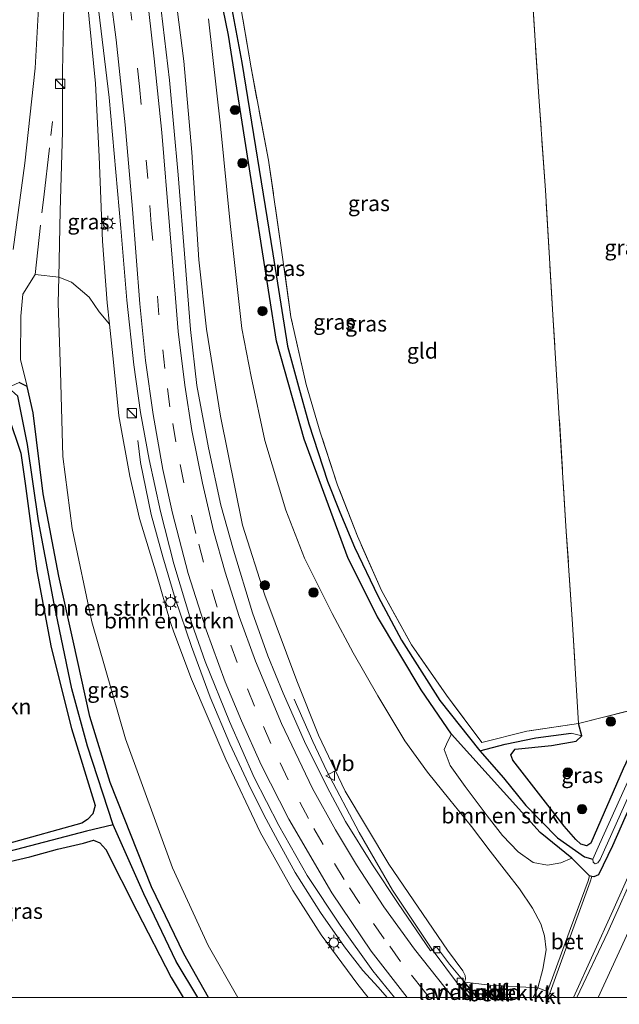
# Model space of a CAD drawing. Units: metres. Extents: x 171058 to 180007, y 418748 to 425003.
# Drawn here: x 171320 to 171417, y 418749 to 418907 of the extents above; entities that cross this region are included whole.
import ezdxf
from ezdxf.enums import TextEntityAlignment as Align

# ---------------------------------------------------------------- set-up
doc = ezdxf.new("R2010")
doc.units = ezdxf.units.M
doc.linetypes.add('IE-TERREINAFSCHEIDING', pattern=[10, 8, -2])
doc.linetypes.add('VW-3-9_STREEP', pattern=[12, 3, -9])
doc.layers.get('0').update_dxf_attribs({"lineweight": 25})
for name, color, linetype, lineweight in [('B-ME-BV-GELEIDECONSTRUCTIE-GELEIDERAIL-L-B1', 213, 'BV-GELEIDERAIL', 18), ('B-ME-GR-BOMENSTRUIKEN-GV-B6', 93, 'Continuous', 18), ('B-ME-GR-BOOM-S-B1', 93, 'Continuous', 18), ('B-ME-GW-KRUINLIJN-L-B1', 93, 'Continuous', 18), ('B-ME-GW-TEENLIJN-L-B1', 93, 'Continuous', 18), ('B-ME-IE-GRASLAND-GV-B6', 93, 'Continuous', 18), ('B-ME-IE-GRONDWERKLIJN-GROND_INGERICHT-GV-B6', 253, 'Continuous', 18), ('B-ME-IE-INRICHTINGSELEMENT-S-B1', 253, 'Continuous', 18), ('B-ME-IE-MEUBILAIR_WEGMEUBILAIR-LICHTMAST-S-B1', 8, 'Continuous', 18), ('B-ME-IE-TERREINAFSCHEIDING-RASTERHEKWERK-L-B1', 8, 'IE-TERREINAFSCHEIDING', 18), ('B-ME-KW-LANDHOOFD-GV-B6', 173, 'Continuous', 18), ('B-ME-KW-LEUNING-L-B2', 8, 'Continuous', 18), ('B-ME-KW-VIADUCT-GV-B7', 173, 'Continuous', 18), ('B-ME-OB-BEKLEDING-GV-B6', 253, 'Continuous', 18), ('B-ME-OG-WATER-GV-B6', 153, 'Continuous', 18), ('B-ME-VH-VERH_SOORT-BETON-OVERIG-GV-B6', 8, 'IE-TERREINAFSCHEIDING-NATUURLIJK-HOUTWAL', 18), ('B-ME-VH-VERH_SOORT-BITUMEN-GV-B6', 8, 'IE-TERREINAFSCHEIDING-NATUURLIJK-HOUTWAL', 18), ('B-ME-VH-VERH_SOORT-KLINKERS-GV-B6', 8, 'IE-TERREINAFSCHEIDING-NATUURLIJK-HOUTWAL', 18), ('B-ME-VV-KOLK-S-B1', 8, 'Continuous', 18), ('B-ME-VW-MARKERING-39STREEP-015-L-B1', 255, 'VW-3-9_STREEP', 18), ('B-ME-VW-MARKERING-STREEP-015-L-B1', 7, 'Continuous', 18), ('B-ME-VW-MEUBILAIR_WEGMEUBILAIR-VERKEERSBORD-S-B1', 8, 'Continuous', 18)]:
    doc.layers.add(name, color=color, linetype=linetype, lineweight=lineweight)
doc.layers.add('B-ME-GW-INSTEEKWATERGANG-L-B1', color=10, linetype='Continuous')
doc.layers.add('B-ME-GW-WATERGANG-GREPPEL-L-B1', color=10, linetype='Continuous')
doc.styles.add('NLCS-ISO', font='NLCS-ISO.TTF')
doc.linetypes.add('BV-GELEIDERAIL', pattern='A,10,-3,[108,NLCS.SHX,S=1,R=0,X=0,Y=0],-3', length=16)
doc.linetypes.add('IE-TERREINAFSCHEIDING-NATUURLIJK-HOUTWAL', pattern='A,7,-1.5,[67,NLCS.SHX,S=0.75,R=45,X=0,Y=0],-1.5,7,-1.5,[70,NLCS.SHX,S=0.75,R=0,X=0,Y=0],-1.5', length=20)

# ---------------------------------------------------------------- blocks, each defined once
blk = doc.blocks.new('boom')
h = blk.add_hatch(color=256)
edge = h.paths.add_edge_path()
edge.add_arc((0, 0), 0.75, 0, 360)
blk.add_circle((0, 0), 0.75)
blk = doc.blocks.new('kast')
blk.add_line((-0.75, -0.75), (0.75, 0.75))
blk.add_lwpolyline([(-0.75, 0.75), (0.75, 0.75), (0.75, -0.75), (-0.75, -0.75)], close=True)
blk = doc.blocks.new('lantaarnpaal')
for p, q in [((-0.75, 0), (-1.25, 0)), ((-0.88, 0.88), (-0.53, 0.53)), ((0, 0.75), (0, 1.25)), ((0.53, 0.53), (0.88, 0.88)), ((0.75, 0), (1.25, 0)), ((-0.53, -0.53), (-0.88, -0.88)), ((0, -0.75), (0, -1.25)), ((0.53, -0.53), (0.88, -0.88))]:
    blk.add_line(p, q)
blk.add_circle((0, 0), 0.75)
blk = doc.blocks.new('kolk')
blk.add_lwpolyline([(-0.5, -0.5), (0.5, -0.5), (0.5, 0.5), (-0.5, 0.5)], close=True)
blk = doc.blocks.new('verkeersbord')
for p, q in [((0, 0.75), (-0.75, -0.625)), ((0.75, -0.625), (0, 0.75)), ((-0.75, -0.625), (0.75, -0.625))]:
    blk.add_line(p, q)

msp = doc.modelspace()

# ---------------------------------------------------------------- linework, layer by layer
at = {"layer": 'B-ME-BV-GELEIDECONSTRUCTIE-GELEIDERAIL-L-B1'}
for points in [[(171379.4275, 418750, 16.2589), (171377.992, 418751.621, 16.205), (171375.553, 418754.303, 16.133), (171372.585, 418758.117, 16.142), (171368.71, 418763.678, 16.025), (171364.618, 418770.117, 15.89), (171361.821, 418775.204, 15.659), (171359.588, 418779.4, 15.521), (171357.138, 418784.392, 15.395), (171354.116, 418790.796, 15.188), (171350.949, 418798.323, 14.963), (171347.923, 418806.482, 14.825), (171345.328, 418814.203, 14.669), (171343.313, 418820.921, 14.474), (171341.467, 418827.709, 14.192), (171339.745, 418836.124, 13.781), (171339.296, 418839.636, 13.46)], [(171433.724, 418805.98, 9.506), (171430.644, 418798.452, 9.731), (171428.367, 418792.762, 9.938), (171425.675, 418786.223, 10.133), (171421.766, 418777.31, 10.256), (171415.774, 418763.915, 10.346), (171409.4297, 418750, 10.352)], [(171392.6172, 418750, 15.9705), (171391.079, 418751.806, 16.19), (171386.507, 418757.892, 16.148), (171380.301, 418767.265, 16.043), (171374.942, 418776.545, 15.725), (171369.729, 418786.438, 15.398), (171367.488, 418791.162, 15.188), (171364.459, 418798.028, 14.579)]]:
    msp.add_polyline3d(points, dxfattribs=at)
at = {"layer": 'B-ME-GR-BOMENSTRUIKEN-GV-B6'}
for points in [[(171355.3941, 418750, 9.3161), (171350.6786, 418750, 8.9933), (171346.688, 418757.017, 8.987), (171341.491, 418767.789, 8.984), (171334.84, 418784.609, 8.984), (171331.572, 418795.209, 8.984), (171328.897, 418807.389, 8.984), (171326.603, 418817.812, 8.984), (171324.072, 418831.051, 8.984), (171322.464, 418844.106, 8.984), (171321.453, 418848.362, 8.984), (171320.409, 418852.679, 9.236), (171320.45, 418859.65, 9.266), (171320.791, 418863.18, 9.278), (171322.742, 418866.356, 9.185), (171326.572, 418865.919, 9.644), (171326.494, 418861.759, 9.452), (171326.841, 418850.756, 9.182), (171327.22, 418837.054, 8.984), (171328.737, 418825.461, 9.377), (171331.908, 418810.431, 8.954), (171337.336, 418791.612, 9.002), (171344.893, 418770.842, 9.002), (171350.618, 418758.357, 9.215), (171355.3941, 418750, 9.3161)], [(171376.4068, 418750, 15.57), (171355.3941, 418750, 9.3161), (171350.618, 418758.357, 9.215), (171344.893, 418770.842, 9.002), (171337.336, 418791.612, 9.002), (171331.908, 418810.431, 8.954), (171328.737, 418825.461, 9.377), (171327.22, 418837.054, 8.984), (171326.841, 418850.756, 9.182), (171326.494, 418861.759, 9.452), (171326.572, 418865.919, 9.644), (171328.601, 418865.115, 10.049), (171331.44, 418862.702, 11.024), (171333.088, 418860.358, 12.062), (171334.717, 418858.395, 12.68), (171335.385, 418852.249, 12.956), (171336.263, 418843.634, 13.109), (171338.026, 418833.919, 13.532), (171339.542, 418827.073, 13.652), (171342.317, 418818.122, 13.922), (171344.521, 418810.501, 14.138), (171345.071, 418808.771, 14.225), (171347.925, 418801.212, 14.453), (171353.472, 418788.287, 14.774), (171358.979, 418776.617, 15.092), (171364.233, 418767.177, 15.239), (171368.835, 418760.085, 15.353), (171374.749, 418752.074, 15.527), (171376.4068, 418750, 15.57)], [(171318.487, 418843.498, 8.984), (171320.454, 418837.582, 8.984), (171321.162, 418832.724, 8.984), (171323.038, 418818.618, 8.984), (171325.338, 418806.326, 8.921), (171328.599, 418793.287, 8.603), (171332.423, 418780.866, 8.606), (171332.078, 418779.519, 8.675), (171331.214, 418778.647, 8.729), (171330.296, 418778.036, 8.732), (171318.308, 418774.71, 8.783)], [(171409.194, 418772.411, 8.828), (171407.395, 418771.642, 9.272), (171405.283, 418771.283, 9.332), (171402.932, 418771.691, 9.413), (171400.541, 418773.412, 9.431), (171397.996, 418776.071, 9.488), (171395.556, 418779.198, 9.557), (171391.991, 418783.918, 9.536), (171389.6, 418787.346, 9.512), (171388.649, 418789.924, 9.404), (171389.234, 418791.243, 9.401), (171389.825, 418792.391, 8.873), (171404.068, 418776.525, 8.834), (171409.194, 418772.411, 8.828)]]:
    msp.add_polyline3d(points, dxfattribs=at)
at = {"layer": 'B-ME-GW-INSTEEKWATERGANG-L-B1'}
for points in [[(171473.683, 418914.723, 8.768), (171465.762, 418893.663, 8.789), (171444.436, 418840.742, 8.693), (171434.776, 418817.748, 8.69), (171424.704, 418794.722, 8.708), (171415.754, 418774.389, 8.786), (171413.472, 418769.737, 9.14), (171412.724, 418769.384, 9.101), (171412.424, 418769.464, 8.984), (171412.028, 418769.57, 9.113), (171409.194, 418772.411, 8.828), (171404.068, 418776.525, 8.834), (171389.825, 418792.391, 8.873), (171384.915, 418799.502, 8.84), (171377.893, 418811.242, 8.915), (171373.177, 418820.636, 8.939), (171366.093, 418839.876, 9.026), (171361.621, 418855.609, 9.248), (171357.145, 418884.404, 9.26), (171353.911, 418904.906, 9.176), (171350.793, 418920.155, 9.116)], [(171350.6786, 418750, 8.9933), (171346.688, 418757.017, 8.987), (171341.491, 418767.789, 8.984), (171334.84, 418784.609, 8.984), (171331.572, 418795.209, 8.984), (171328.897, 418807.389, 8.984), (171326.603, 418817.812, 8.984), (171324.072, 418831.051, 8.984), (171322.464, 418844.106, 8.984), (171321.453, 418848.362, 8.984), (171320.198, 418848.972, 8.984)], [(171318.487, 418843.498, 8.984), (171320.454, 418837.582, 8.984), (171321.162, 418832.724, 8.984), (171323.038, 418818.618, 8.984), (171325.338, 418806.326, 8.921), (171328.599, 418793.287, 8.603), (171332.423, 418780.866, 8.606), (171332.078, 418779.519, 8.675), (171331.214, 418778.647, 8.729), (171330.296, 418778.036, 8.732), (171318.308, 418774.71, 8.783)], [(171422.33, 418797.126, 8.81), (171417.466, 418786.794, 8.924), (171412.216, 418774.845, 8.87), (171411.574, 418774.384, 8.873), (171410.657, 418774.666, 8.876), (171409.831, 418775.398, 8.888), (171407.938, 418777.556, 8.888), (171399.699, 418788.163, 8.798), (171399.378, 418789.016, 8.789), (171400.07, 418789.927, 8.762), (171405.924, 418790.566, 8.735), (171409.876, 418791.224, 8.738), (171410.775, 418792.109, 8.741), (171410.275, 418794.107, 8.771)], [(171316.3, 418771.342, 9.113), (171321.911, 418772.636, 9.083), (171326.344, 418773.856, 9.038), (171330.536, 418774.794, 8.921), (171332.158, 418775.316, 8.843), (171333.194, 418774.86, 8.819), (171334.139, 418773.82, 8.801), (171339.125, 418763.911, 8.909), (171344.642, 418753.212, 8.939), (171346.5797, 418750, 8.939)]]:
    msp.add_polyline3d(points, dxfattribs=at)
at = {"layer": 'B-ME-GW-KRUINLIJN-L-B1'}
for points in [[(171334.717, 418858.395, 12.68), (171334.348, 418861.793, 12.641), (171333.621, 418871.734, 12.194), (171333.078, 418885.374, 11.909), (171332.456, 418897.137, 11.603), (171331.114, 418910.814, 11.204), (171329.093, 418924.934, 10.772), (171327.153, 418938.187, 10.355), (171324.341, 418950.806, 10.082), (171321.905, 418963.374, 9.758), (171319.448, 418972.486, 9.62), (171317.052, 418979.932, 9.545), (171315.182, 418983.699, 9.125)], [(171344.551, 418917.516, 11.153), (171346.71, 418900.694, 11.714), (171347.991, 418886.074, 12.098), (171349.095, 418868.726, 12.335), (171350.373, 418857.555, 12.74), (171352.594, 418843.561, 13.007), (171356.141, 418826.021, 13.646), (171359.727, 418814.727, 13.931), (171364.927, 418800.948, 14.351), (171368.41, 418792.218, 14.714), (171372.665, 418783.175, 14.963), (171379.708, 418771.457, 15.251), (171389.182, 418757.59, 15.479), (171391.632, 418754.278, 15.542), (171392.008, 418753.509, 15.542), (171392.064, 418752.965, 15.515), (171391.879, 418752.443, 15.592)], [(171334.717, 418858.395, 12.68), (171335.385, 418852.249, 12.956), (171336.263, 418843.634, 13.109), (171338.026, 418833.919, 13.532), (171339.542, 418827.073, 13.652), (171342.317, 418818.122, 13.922), (171344.521, 418810.501, 14.138), (171345.071, 418808.771, 14.225), (171347.925, 418801.212, 14.453), (171353.472, 418788.287, 14.774), (171358.979, 418776.617, 15.092), (171364.233, 418767.177, 15.239), (171368.835, 418760.085, 15.353), (171374.749, 418752.074, 15.527), (171376.4068, 418750, 15.57)], [(171396.048, 418751.937, 13.469), (171396.192, 418751.089, 13.409), (171395.919, 418750, 13.39)]]:
    msp.add_polyline3d(points, dxfattribs=at)
at = {"layer": 'B-ME-GW-TEENLIJN-L-B1'}
msp.add_line((171403.684, 418751.517, 9.722), (171402.9562, 418750, 9.6863), dxfattribs=at)
for points in [[(171318.156, 418971.909, 9.182), (171318.712, 418969.844, 9.194), (171321.788, 418956.892, 9.269), (171323.832, 418946.337, 9.284), (171325.713, 418933.995, 9.386), (171326.862, 418921.652, 9.386), (171327.39, 418909.728, 9.38), (171327.164, 418899.011, 9.362), (171327.167, 418889.359, 9.365), (171326.772, 418876.6, 9.365), (171326.572, 418865.919, 9.644), (171326.494, 418861.759, 9.452), (171326.841, 418850.756, 9.182), (171327.22, 418837.054, 8.984), (171328.737, 418825.461, 9.377), (171331.908, 418810.431, 8.954), (171337.336, 418791.612, 9.002), (171344.893, 418770.842, 9.002), (171350.618, 418758.357, 9.215), (171355.3941, 418750, 9.3161)], [(171403.684, 418751.517, 9.722), (171404.506, 418754.557, 9.728), (171405.024, 418757.667, 9.746), (171404.756, 418759.881, 9.779), (171404.184, 418761.808, 9.83), (171402.868, 418764.352, 9.812), (171400.765, 418767.482, 9.812), (171398.677, 418770.127, 9.818), (171396.011, 418773.541, 9.818), (171393.028, 418777.484, 9.785), (171389.553, 418781.806, 9.77), (171385.939, 418786.246, 9.806), (171382.284, 418791.299, 9.83), (171377.93, 418798.557, 9.857), (171373.984, 418805.471, 10.046), (171370.6, 418811.794, 10.049), (171366.154, 418820.687, 10.097), (171363.138, 418828.434, 10.187), (171359.731, 418839.651, 10.223), (171357.524, 418849.954, 10.163), (171356.033, 418857.671, 10.145), (171354.165, 418874.599, 10.043), (171352.635, 418890.308, 9.92), (171350.702, 418907.533, 9.434)], [(171395.2438, 418750, 13.4461), (171395.522, 418750.602, 13.418), (171396.048, 418751.937, 13.469)]]:
    msp.add_polyline3d(points, dxfattribs=at)
at = {"layer": 'B-ME-GW-WATERGANG-GREPPEL-L-B1'}
for points in [[(171342.25, 418964.437, 8.66), (171343.751, 418957.916, 8.606), (171346.804, 418943.246, 8.531), (171350.731, 418926.443, 8.483), (171354.427, 418909.082, 8.459), (171356.042, 418900.478, 8.459), (171361.035, 418869.717, 8.402), (171363.403, 418854.829, 8.321), (171365.151, 418848.324, 8.33), (171366.844, 418842.316, 8.306), (171369.866, 418833.071, 8.297), (171371.816, 418828.132, 8.297), (171374.186, 418822.474, 8.318), (171377.973, 418814.521, 8.324), (171381.741, 418807.478, 8.3), (171387.901, 418797.809, 8.282), (171394.377, 418789.697, 8.312), (171398.179, 418785.334, 8.312), (171401.771, 418780.887, 8.312), (171406.873, 418775.675, 8.327), (171411.236, 418772.64, 8.243), (171412.587, 418772.247, 8.138)], [(171348.9447, 418750, 8.237), (171345.475, 418755.767, 8.237), (171340.247, 418766.653, 8.237), (171335.336, 418777.768, 8.177), (171331.194, 418790.43, 8.177), (171328.688, 418799.677, 8.177), (171325.826, 418813.356, 8.177), (171323.31, 418826.728, 8.177), (171321.557, 418839, 8.636), (171319.988, 418846.802, 8.642)], [(171394.377, 418789.697, 8.312), (171398.463, 418790.78, 8.312), (171403.38, 418791.769, 8.312), (171409.065, 418792.507, 8.312)], [(171335.336, 418777.768, 8.177), (171331.057, 418776.726, 8.027), (171318.505, 418773.489, 8.036), (171305.627, 418770.016, 8.159), (171300.72, 418768.958, 8.285), (171298.889, 418768.996, 8.276), (171297.003, 418769.308, 8.315), (171294.424, 418770.469, 8.36)]]:
    msp.add_polyline3d(points, dxfattribs=at)
at = {"layer": 'B-ME-IE-GRASLAND-GV-B6'}
for points in [[(171318.652, 418982.441, 9.566), (171321.295, 418971.93, 9.689), (171323.176, 418966.179, 9.881), (171326.357, 418951.384, 10.097), (171329.426, 418934.684, 10.577), (171332.652, 418911.809, 11.261), (171334.671, 418894.885, 11.741), (171336.544, 418873.845, 12.407), (171337.511, 418862.228, 12.794), (171338.675, 418851.8, 13.109), (171339.711, 418844.136, 13.208), (171341.142, 418836.566, 13.457), (171342.95, 418828.225, 13.757), (171345.102, 418819.803, 13.973), (171347.993, 418810.182, 14.267), (171350.123, 418804.091, 14.429), (171354.046, 418794.407, 14.741), (171358.029, 418785.397, 14.906), (171362.006, 418777.645, 15.14), (171366.574, 418769.637, 15.329), (171371.863, 418761.637, 15.398), (171377.129, 418754.276, 15.548), (171380.6256, 418750, 15.6404)], [(171319.448, 418972.486, 9.62), (171321.905, 418963.374, 9.758), (171324.341, 418950.806, 10.082), (171327.153, 418938.187, 10.355), (171329.093, 418924.934, 10.772), (171331.114, 418910.814, 11.204), (171332.456, 418897.137, 11.603), (171333.078, 418885.374, 11.909), (171333.621, 418871.734, 12.194), (171334.348, 418861.793, 12.641), (171334.717, 418858.395, 12.68), (171333.088, 418860.358, 12.062), (171331.44, 418862.702, 11.024), (171328.601, 418865.115, 10.049), (171326.572, 418865.919, 9.644), (171326.772, 418876.6, 9.365), (171327.167, 418889.359, 9.365), (171327.164, 418899.011, 9.362), (171327.39, 418909.728, 9.38), (171326.862, 418921.652, 9.386), (171325.713, 418933.995, 9.386), (171323.832, 418946.337, 9.284), (171321.788, 418956.892, 9.269), (171318.712, 418969.844, 9.194)], [(171318.712, 418969.844, 9.194), (171321.788, 418956.892, 9.269), (171323.832, 418946.337, 9.284), (171325.713, 418933.995, 9.386), (171326.862, 418921.652, 9.386), (171327.39, 418909.728, 9.38), (171327.164, 418899.011, 9.362), (171327.167, 418889.359, 9.365), (171326.772, 418876.6, 9.365), (171326.572, 418865.919, 9.644), (171322.742, 418866.356, 9.185), (171320.791, 418863.18, 9.278), (171320.45, 418859.65, 9.266), (171320.409, 418852.679, 9.236), (171321.453, 418848.362, 8.984), (171320.198, 418848.972, 8.984)], [(171319.211, 418870.41, 9.233), (171321.085, 418884.287, 9.359), (171322.766, 418899.597, 9.353), (171323.268, 418908.27, 9.335), (171323.716, 418917.872, 9.335), (171323.637, 418927.524, 9.32), (171323.176, 418936.615, 9.269), (171322.166, 418946.818, 9.263), (171320.952, 418953.166, 9.227), (171318.954, 418960.894, 9.2)], [(171350.793, 418920.155, 9.116), (171353.911, 418904.906, 9.176), (171357.145, 418884.404, 9.26), (171361.621, 418855.609, 9.248), (171366.093, 418839.876, 9.026), (171373.177, 418820.636, 8.939), (171377.893, 418811.242, 8.915), (171384.915, 418799.502, 8.84), (171389.825, 418792.391, 8.873), (171389.234, 418791.243, 9.401), (171388.649, 418789.924, 9.404), (171389.6, 418787.346, 9.512), (171391.991, 418783.918, 9.536), (171395.556, 418779.198, 9.557), (171397.996, 418776.071, 9.488), (171400.541, 418773.412, 9.431), (171402.932, 418771.691, 9.413), (171405.283, 418771.283, 9.332), (171407.395, 418771.642, 9.272), (171409.194, 418772.411, 8.828), (171412.028, 418769.57, 9.113), (171411.805, 418768.74, 9.197), (171408.958, 418761.108, 9.386), (171405.263, 418750.943, 9.443), (171403.684, 418751.517, 9.722), (171404.506, 418754.557, 9.728), (171405.024, 418757.667, 9.746), (171404.756, 418759.881, 9.779), (171404.184, 418761.808, 9.83), (171402.868, 418764.352, 9.812), (171400.765, 418767.482, 9.812), (171398.677, 418770.127, 9.818), (171396.011, 418773.541, 9.818), (171393.028, 418777.484, 9.785), (171389.553, 418781.806, 9.77), (171385.939, 418786.246, 9.806), (171382.284, 418791.299, 9.83), (171377.93, 418798.557, 9.857), (171373.984, 418805.471, 10.046), (171370.6, 418811.794, 10.049), (171366.154, 418820.687, 10.097), (171363.138, 418828.434, 10.187), (171359.731, 418839.651, 10.223), (171357.524, 418849.954, 10.163), (171356.033, 418857.671, 10.145), (171354.165, 418874.599, 10.043), (171352.635, 418890.308, 9.92), (171350.702, 418907.533, 9.434)], [(171473.683, 418914.723, 8.768), (171465.762, 418893.663, 8.789), (171444.436, 418840.742, 8.693), (171434.776, 418817.748, 8.69), (171424.704, 418794.722, 8.708), (171415.754, 418774.389, 8.786), (171413.472, 418769.737, 9.14), (171412.724, 418769.384, 9.101), (171412.424, 418769.464, 8.984), (171412.028, 418769.57, 9.113), (171409.194, 418772.411, 8.828), (171404.068, 418776.525, 8.834), (171389.825, 418792.391, 8.873), (171384.915, 418799.502, 8.84), (171377.893, 418811.242, 8.915), (171373.177, 418820.636, 8.939), (171366.093, 418839.876, 9.026), (171361.621, 418855.609, 9.248), (171357.145, 418884.404, 9.26), (171353.911, 418904.906, 9.176), (171350.793, 418920.155, 9.116)], [(171344.551, 418917.516, 11.153), (171346.71, 418900.694, 11.714), (171347.991, 418886.074, 12.098), (171349.095, 418868.726, 12.335), (171350.373, 418857.555, 12.74), (171352.594, 418843.561, 13.007), (171356.141, 418826.021, 13.646), (171359.727, 418814.727, 13.931), (171364.927, 418800.948, 14.351), (171368.41, 418792.218, 14.714), (171372.665, 418783.175, 14.963), (171379.708, 418771.457, 15.251), (171389.182, 418757.59, 15.479), (171391.632, 418754.278, 15.542), (171392.008, 418753.509, 15.542), (171392.064, 418752.965, 15.515), (171391.879, 418752.443, 15.592), (171389.468, 418755.348, 15.518), (171387.388, 418758.132, 15.488), (171386.443, 418757.484, 15.539), (171381.233, 418765.095, 15.377), (171377.1, 418771.315, 15.245), (171372.711, 418778.326, 15.122), (171369.78, 418783.826, 15.017), (171366.122, 418791.213, 14.753), (171362.699, 418798.96, 14.57), (171360.238, 418804.978, 14.351), (171357.754, 418811.897, 14.099), (171354.691, 418821.964, 13.82), (171352.679, 418829.258, 13.604), (171350.693, 418838.484, 13.388), (171348.825, 418848.506, 13.082), (171347.788, 418857.517, 12.851), (171346.9, 418868.35, 12.542), (171345.816, 418882.411, 12.215), (171344.379, 418897.669, 11.846), (171343.058, 418908.903, 11.492)], [(171350.702, 418907.533, 9.434), (171352.635, 418890.308, 9.92), (171354.165, 418874.599, 10.043), (171356.033, 418857.671, 10.145), (171357.524, 418849.954, 10.163), (171359.731, 418839.651, 10.223), (171363.138, 418828.434, 10.187), (171366.154, 418820.687, 10.097), (171370.6, 418811.794, 10.049), (171373.984, 418805.471, 10.046), (171377.93, 418798.557, 9.857), (171382.284, 418791.299, 9.83), (171385.939, 418786.246, 9.806), (171389.553, 418781.806, 9.77), (171393.028, 418777.484, 9.785), (171396.011, 418773.541, 9.818), (171398.677, 418770.127, 9.818), (171400.765, 418767.482, 9.812), (171402.868, 418764.352, 9.812), (171404.184, 418761.808, 9.83), (171404.756, 418759.881, 9.779), (171405.024, 418757.667, 9.746), (171404.506, 418754.557, 9.728), (171403.684, 418751.517, 9.722), (171396.048, 418751.937, 13.469), (171391.879, 418752.443, 15.592), (171392.064, 418752.965, 15.515), (171392.008, 418753.509, 15.542), (171391.632, 418754.278, 15.542), (171389.182, 418757.59, 15.479), (171379.708, 418771.457, 15.251), (171372.665, 418783.175, 14.963), (171368.41, 418792.218, 14.714), (171364.927, 418800.948, 14.351), (171359.727, 418814.727, 13.931), (171356.141, 418826.021, 13.646), (171352.594, 418843.561, 13.007), (171350.373, 418857.555, 12.74), (171349.095, 418868.726, 12.335), (171347.991, 418886.074, 12.098), (171346.71, 418900.694, 11.714), (171344.551, 418917.516, 11.153)], [(171409.9788, 418750, 9.6699), (171406.6894, 418750, 9.5047), (171405.662, 418750.693, 9.449), (171408.914, 418759.738, 9.455), (171412.161, 418768.603, 9.257), (171412.424, 418769.464, 8.984), (171412.724, 418769.384, 9.101), (171413.472, 418769.737, 9.14), (171415.754, 418774.389, 8.786), (171424.704, 418794.722, 8.708), (171434.776, 418817.748, 8.69), (171444.436, 418840.742, 8.693), (171465.762, 418893.663, 8.789), (171473.683, 418914.723, 8.768)], [(171380.6256, 418750, 15.6404), (171376.4068, 418750, 15.57), (171374.749, 418752.074, 15.527), (171368.835, 418760.085, 15.353), (171364.233, 418767.177, 15.239), (171358.979, 418776.617, 15.092), (171353.472, 418788.287, 14.774), (171347.925, 418801.212, 14.453), (171345.071, 418808.771, 14.225), (171344.521, 418810.501, 14.138), (171342.317, 418818.122, 13.922), (171339.542, 418827.073, 13.652), (171338.026, 418833.919, 13.532), (171336.263, 418843.634, 13.109), (171335.385, 418852.249, 12.956), (171334.717, 418858.395, 12.68), (171334.348, 418861.793, 12.641), (171333.621, 418871.734, 12.194), (171333.078, 418885.374, 11.909), (171332.456, 418897.137, 11.603), (171331.114, 418910.814, 11.204)], [(171410.275, 418794.107, 8.771), (171410.775, 418792.109, 8.741), (171409.065, 418792.507, 8.312), (171403.38, 418791.769, 8.312), (171398.463, 418790.78, 8.312), (171394.377, 418789.697, 8.312), (171387.901, 418797.809, 8.282), (171381.741, 418807.478, 8.3), (171377.973, 418814.521, 8.324), (171374.186, 418822.474, 8.318), (171371.816, 418828.132, 8.297), (171369.866, 418833.071, 8.297), (171366.844, 418842.316, 8.306), (171365.151, 418848.324, 8.33), (171363.403, 418854.829, 8.321), (171361.035, 418869.717, 8.402), (171356.042, 418900.478, 8.459), (171354.427, 418909.082, 8.459)], [(171354.427, 418909.082, 8.459), (171356.042, 418900.478, 8.459), (171361.035, 418869.717, 8.402), (171363.403, 418854.829, 8.321), (171365.151, 418848.324, 8.33), (171366.844, 418842.316, 8.306), (171369.866, 418833.071, 8.297), (171371.816, 418828.132, 8.297), (171374.186, 418822.474, 8.318), (171377.973, 418814.521, 8.324), (171381.741, 418807.478, 8.3), (171387.901, 418797.809, 8.282), (171394.377, 418789.697, 8.312), (171398.179, 418785.334, 8.312), (171401.771, 418780.887, 8.312), (171406.873, 418775.675, 8.327), (171411.236, 418772.64, 8.243), (171412.587, 418772.247, 8.138), (171412.608, 418771.776, 8.138), (171412.954, 418771.483, 8.138), (171413.363, 418771.657, 8.138), (171413.754, 418772.206, 8.138), (171422.892, 418792.515, 8.129)], [(171355.871, 418909.358, 9.158), (171357.524, 418899.656, 9.134), (171360.341, 418884.784, 9.251), (171362.555, 418869.527, 9.293), (171363.952, 418859.554, 9.137), (171366.408, 418848.674, 9.002), (171368.645, 418841.005, 8.969), (171371.459, 418832.466, 8.975), (171374.647, 418824.255, 8.96), (171378.524, 418815.519, 8.903), (171383.364, 418806.747, 8.828), (171388.996, 418798.649, 8.783), (171394.682, 418791.007, 8.756), (171401.96, 418792.838, 8.768), (171410.275, 418794.107, 8.771)], [(171476.167, 418908.539, 9.475), (171471.954, 418897.215, 9.505), (171467.37, 418885.3, 9.526), (171463.003, 418874.165, 9.552), (171458.395, 418862.321, 9.565), (171453.903, 418851.192, 9.587), (171449.35, 418840.014, 9.602), (171444.463, 418828.217, 9.619), (171439.653, 418816.671, 9.659), (171434.885, 418805.659, 9.665), (171430.031, 418794.503, 9.695), (171425.019, 418783.02, 9.739), (171419.972, 418771.644, 9.68), (171414.973, 418760.519, 9.682), (171409.9788, 418750, 9.6699)], [(171350.6786, 418750, 8.9933), (171348.9447, 418750, 8.237), (171345.475, 418755.767, 8.237), (171340.247, 418766.653, 8.237), (171335.336, 418777.768, 8.177), (171331.194, 418790.43, 8.177), (171328.688, 418799.677, 8.177), (171325.826, 418813.356, 8.177), (171323.31, 418826.728, 8.177), (171321.557, 418839, 8.636), (171319.988, 418846.802, 8.642), (171318.401, 418848.202, 8.984), (171320.198, 418848.972, 8.984), (171321.453, 418848.362, 8.984), (171322.464, 418844.106, 8.984), (171324.072, 418831.051, 8.984), (171326.603, 418817.812, 8.984), (171328.897, 418807.389, 8.984), (171331.572, 418795.209, 8.984), (171334.84, 418784.609, 8.984), (171341.491, 418767.789, 8.984), (171346.688, 418757.017, 8.987), (171350.6786, 418750, 8.9933)], [(171319.988, 418846.802, 8.642), (171321.557, 418839, 8.636), (171323.31, 418826.728, 8.177), (171325.826, 418813.356, 8.177), (171328.688, 418799.677, 8.177), (171331.194, 418790.43, 8.177), (171335.336, 418777.768, 8.177)], [(171318.308, 418774.71, 8.783), (171330.296, 418778.036, 8.732), (171331.214, 418778.647, 8.729), (171332.078, 418779.519, 8.675), (171332.423, 418780.866, 8.606), (171328.599, 418793.287, 8.603), (171325.338, 418806.326, 8.921), (171323.038, 418818.618, 8.984), (171321.162, 418832.724, 8.984), (171320.454, 418837.582, 8.984), (171318.487, 418843.498, 8.984)], [(171410.275, 418794.107, 8.771), (171422.33, 418797.126, 8.81), (171417.466, 418786.794, 8.924), (171412.216, 418774.845, 8.87), (171411.574, 418774.384, 8.873), (171410.657, 418774.666, 8.876), (171409.831, 418775.398, 8.888), (171407.938, 418777.556, 8.888), (171399.699, 418788.163, 8.798), (171399.378, 418789.016, 8.789), (171400.07, 418789.927, 8.762), (171405.924, 418790.566, 8.735), (171409.876, 418791.224, 8.738), (171410.775, 418792.109, 8.741), (171410.275, 418794.107, 8.771)], [(171420.957, 418790.822, 8.117), (171413.656, 418774.662, 8.174), (171412.587, 418772.247, 8.138), (171411.236, 418772.64, 8.243), (171406.873, 418775.675, 8.327), (171401.771, 418780.887, 8.312), (171398.179, 418785.334, 8.312), (171394.377, 418789.697, 8.312), (171398.463, 418790.78, 8.312), (171403.38, 418791.769, 8.312), (171409.065, 418792.507, 8.312), (171410.775, 418792.109, 8.741), (171409.876, 418791.224, 8.738), (171405.924, 418790.566, 8.735), (171400.07, 418789.927, 8.762), (171399.378, 418789.016, 8.789), (171399.699, 418788.163, 8.798), (171407.938, 418777.556, 8.888), (171409.831, 418775.398, 8.888), (171410.657, 418774.666, 8.876), (171411.574, 418774.384, 8.873), (171412.216, 418774.845, 8.87), (171417.466, 418786.794, 8.924)], [(171335.336, 418777.768, 8.177), (171331.057, 418776.726, 8.027), (171318.505, 418773.489, 8.036)], [(171318.505, 418773.489, 8.036), (171331.057, 418776.726, 8.027), (171335.336, 418777.768, 8.177), (171340.247, 418766.653, 8.237), (171345.475, 418755.767, 8.237), (171348.9447, 418750, 8.237), (171346.5797, 418750, 8.939)], [(171346.5797, 418750, 8.939), (171344.642, 418753.212, 8.939), (171339.125, 418763.911, 8.909), (171334.139, 418773.82, 8.801), (171333.194, 418774.86, 8.819), (171332.158, 418775.316, 8.843), (171330.536, 418774.794, 8.921), (171326.344, 418773.856, 9.038), (171321.911, 418772.636, 9.083), (171316.3, 418771.342, 9.113)]]:
    msp.add_polyline3d(points, dxfattribs=at)
at = {"layer": 'B-ME-IE-GRONDWERKLIJN-GROND_INGERICHT-GV-B6'}
for points in [[(171410.275, 418794.107, 8.771), (171409.286, 418810.062, 8.939), (171408.294, 418824.986, 9.002), (171407.049, 418844.936, 9.068), (171406.122, 418859.878, 8.99), (171404.954, 418879.946, 8.969), (171403.864, 418894.958, 8.99), (171402.568, 418914.843, 9.002), (171413.227, 418916.223, 8.978), (171436.023, 418919.011, 8.975), (171446.388, 418920.184, 8.975), (171452.315, 418920.502, 8.975), (171466.869, 418920.971, 8.975), (171469.676, 418921.143, 8.825), (171472.582, 418921.321, 8.825), (171467.187, 418907.446, 8.846), (171459.927, 418888.42, 8.87), (171451.353, 418865.978, 8.666), (171444.522, 418849.041, 8.801), (171439.387, 418836.483, 8.801), (171432.814, 418820.752, 8.768), (171426.786, 418807.158, 8.765), (171422.33, 418797.126, 8.81), (171410.275, 418794.107, 8.771)], [(171402.568, 418914.843, 9.002), (171403.864, 418894.958, 8.99), (171404.954, 418879.946, 8.969), (171406.122, 418859.878, 8.99), (171407.049, 418844.936, 9.068), (171408.294, 418824.986, 9.002), (171409.286, 418810.062, 8.939), (171410.275, 418794.107, 8.771)], [(171410.275, 418794.107, 8.771), (171401.96, 418792.838, 8.768), (171394.682, 418791.007, 8.756), (171388.996, 418798.649, 8.783), (171383.364, 418806.747, 8.828), (171378.524, 418815.519, 8.903), (171374.647, 418824.255, 8.96), (171371.459, 418832.466, 8.975), (171368.645, 418841.005, 8.969), (171366.408, 418848.674, 9.002), (171363.952, 418859.554, 9.137), (171362.555, 418869.527, 9.293), (171360.341, 418884.784, 9.251), (171357.524, 418899.656, 9.134), (171355.871, 418909.358, 9.158)], [(171285.626, 418750, 9.1806), (171287.186, 418754.468, 9.182), (171290.089, 418762.257, 9.185), (171292.732, 418768.995, 9.191), (171294.174, 418768.087, 9.206), (171295.983, 418767.617, 9.203), (171297.765, 418767.455, 9.125), (171303.038, 418768.021, 9.131), (171309.09, 418769.35, 9.125), (171316.3, 418771.342, 9.113), (171321.911, 418772.636, 9.083), (171326.344, 418773.856, 9.038), (171330.536, 418774.794, 8.921), (171332.158, 418775.316, 8.843), (171333.194, 418774.86, 8.819), (171334.139, 418773.82, 8.801), (171339.125, 418763.911, 8.909), (171344.642, 418753.212, 8.939), (171346.5797, 418750, 8.939), (171285.626, 418750, 9.1806)]]:
    msp.add_polyline3d(points, dxfattribs=at)
at = {"layer": 'B-ME-IE-TERREINAFSCHEIDING-RASTERHEKWERK-L-B1'}
msp.add_line((171422.33, 418797.126, 8.81), (171410.275, 418794.107, 8.771), dxfattribs=at)
for points in [[(171410.275, 418794.107, 8.771), (171401.96, 418792.838, 8.768), (171394.682, 418791.007, 8.756), (171388.996, 418798.649, 8.783), (171383.364, 418806.747, 8.828), (171378.524, 418815.519, 8.903), (171374.647, 418824.255, 8.96), (171371.459, 418832.466, 8.975), (171368.645, 418841.005, 8.969), (171366.408, 418848.674, 9.002), (171363.952, 418859.554, 9.137), (171362.555, 418869.527, 9.293), (171360.341, 418884.784, 9.251), (171357.524, 418899.656, 9.134), (171355.871, 418909.358, 9.158), (171354.668, 418914.396, 9.158), (171350.703, 418931.951, 9.158), (171347.497, 418945.152, 9.101), (171346.866, 418947.932, 9.101), (171344.808, 418956.758, 9.029), (171343.778, 418962.34, 9.029), (171343.113, 418965.183, 9.191)], [(171410.275, 418794.107, 8.771), (171409.286, 418810.062, 8.939), (171408.294, 418824.986, 9.002), (171407.049, 418844.936, 9.068), (171406.122, 418859.878, 8.99), (171404.954, 418879.946, 8.969), (171403.864, 418894.958, 8.99), (171402.568, 418914.843, 9.002), (171402.108, 418919.986, 8.996), (171401.044, 418934.321, 9.005), (171400.219, 418947.754, 8.999), (171402.458, 418948.411, 9.008), (171416.15, 418951.446, 8.984)], [(171322.742, 418866.356, 9.185), (171324.144, 418878.84, 9.23), (171325.578, 418890.995, 9.335)]]:
    msp.add_polyline3d(points, dxfattribs=at)
at = {"layer": 'B-ME-KW-LANDHOOFD-GV-B6'}
msp.add_polyline3d([(171393.9331, 418750, 14.1052), (171392.6837, 418750, 15.6065), (171391.157, 418751.795, 15.588), (171391.879, 418752.443, 15.592), (171393.9331, 418750, 14.1052)], dxfattribs=at)
at = {"layer": 'B-ME-KW-LEUNING-L-B2'}
msp.add_line((171393.291, 418750, 15.648), (171391.622, 418751.978, 15.653), dxfattribs=at)
at = {"layer": 'B-ME-KW-VIADUCT-GV-B7'}
msp.add_polyline3d([(171393.8639, 418750, 15.592), (171392.749, 418750, 15.6057), (171391.227, 418751.79, 15.587), (171391.874, 418752.371, 15.593), (171393.8639, 418750, 15.592)], dxfattribs=at)
at = {"layer": 'B-ME-OB-BEKLEDING-GV-B6'}
for points in [[(171395.2438, 418750, 13.4461), (171393.9331, 418750, 14.1052), (171391.879, 418752.443, 15.592), (171396.048, 418751.937, 13.469), (171395.522, 418750.602, 13.418), (171395.2438, 418750, 13.4461)], [(171395.919, 418750, 13.39), (171395.2438, 418750, 13.4461), (171395.522, 418750.602, 13.418), (171396.048, 418751.937, 13.469), (171396.192, 418751.089, 13.409), (171395.919, 418750, 13.39)], [(171402.9562, 418750, 9.6863), (171395.919, 418750, 13.39), (171396.192, 418751.089, 13.409), (171396.048, 418751.937, 13.469), (171403.684, 418751.517, 9.722), (171402.9562, 418750, 9.6863)]]:
    msp.add_polyline3d(points, dxfattribs=at)
at = {"layer": 'B-ME-OG-WATER-GV-B6'}
msp.add_polyline3d([(171475.166, 418921.49, 8.099), (171468.237, 418902.823, 8.012), (171459.206, 418879.412, 8.048), (171450.773, 418858.63, 8.051), (171440.874, 418834.36, 8.039), (171431.16, 418811.19, 8.066), (171422.892, 418792.515, 8.129), (171413.754, 418772.206, 8.138), (171413.363, 418771.657, 8.138), (171412.954, 418771.483, 8.138), (171412.608, 418771.776, 8.138), (171412.587, 418772.247, 8.138), (171413.656, 418774.662, 8.174), (171420.957, 418790.822, 8.117), (171428.098, 418806.825, 8.057), (171436.421, 418826.684, 8.054), (171444.212, 418845.602, 8.057), (171453.655, 418868.512, 8.057), (171460.637, 418886.358, 8.06), (171468.429, 418907.191, 8.06), (171476.281, 418927.846, 8.087)], dxfattribs=at)
at = {"layer": 'B-ME-VH-VERH_SOORT-BETON-OVERIG-GV-B6'}
msp.add_polyline3d([(171405.3286, 418750, 9.4495), (171404.8082, 418750, 9.4407), (171405.263, 418750.943, 9.443), (171408.958, 418761.108, 9.386), (171411.805, 418768.74, 9.197), (171412.028, 418769.57, 9.113), (171412.424, 418769.464, 8.984), (171412.161, 418768.603, 9.257), (171408.914, 418759.738, 9.455), (171405.662, 418750.693, 9.449), (171405.3286, 418750, 9.4495)], dxfattribs=at)
at = {"layer": 'B-ME-VH-VERH_SOORT-BITUMEN-GV-B6'}
for points in [[(171318.954, 418960.894, 9.2), (171320.952, 418953.166, 9.227), (171322.166, 418946.818, 9.263), (171323.176, 418936.615, 9.269), (171323.637, 418927.524, 9.32), (171323.716, 418917.872, 9.335), (171323.268, 418908.27, 9.335), (171322.766, 418899.597, 9.353), (171321.085, 418884.287, 9.359), (171319.211, 418870.41, 9.233)], [(171490.884, 418916.774, 9.705), (171486.556, 418905.056, 9.729), (171482.207, 418893.442, 9.759), (171477.806, 418881.913, 9.767), (171473.259, 418870.257, 9.79), (171468.748, 418858.768, 9.806), (171464.108, 418847.09, 9.829), (171459.474, 418835.807, 9.846), (171454.665, 418824.279, 9.872), (171449.049, 418810.895, 9.892), (171445.1, 418801.614, 9.906), (171440.149, 418790.195, 9.925), (171435.088, 418778.663, 9.937), (171430.12, 418767.457, 9.938), (171424.996, 418756.247, 9.927), (171422.1446, 418750, 9.9264), (171409.9788, 418750, 9.6699)], [(171343.058, 418908.903, 11.492), (171344.379, 418897.669, 11.846), (171345.816, 418882.411, 12.215), (171346.9, 418868.35, 12.542), (171347.788, 418857.517, 12.851), (171348.825, 418848.506, 13.082), (171350.693, 418838.484, 13.388), (171352.679, 418829.258, 13.604), (171354.691, 418821.964, 13.82), (171357.754, 418811.897, 14.099), (171360.238, 418804.978, 14.351), (171362.699, 418798.96, 14.57), (171366.122, 418791.213, 14.753), (171369.78, 418783.826, 15.017), (171372.711, 418778.326, 15.122), (171377.1, 418771.315, 15.245), (171381.233, 418765.095, 15.377), (171386.443, 418757.484, 15.539), (171387.388, 418758.132, 15.488), (171389.468, 418755.348, 15.518), (171391.879, 418752.443, 15.592), (171391.157, 418751.795, 15.588), (171392.6837, 418750, 15.6065), (171380.6256, 418750, 15.6404), (171377.129, 418754.276, 15.548), (171371.863, 418761.637, 15.398), (171366.574, 418769.637, 15.329), (171362.006, 418777.645, 15.14), (171358.029, 418785.397, 14.906), (171354.046, 418794.407, 14.741), (171350.123, 418804.091, 14.429), (171347.993, 418810.182, 14.267), (171345.102, 418819.803, 13.973), (171342.95, 418828.225, 13.757), (171341.142, 418836.566, 13.457), (171339.711, 418844.136, 13.208), (171338.675, 418851.8, 13.109), (171337.511, 418862.228, 12.794), (171336.544, 418873.845, 12.407), (171334.671, 418894.885, 11.741), (171332.652, 418911.809, 11.261)], [(171409.9788, 418750, 9.6699), (171414.973, 418760.519, 9.682), (171419.972, 418771.644, 9.68), (171425.019, 418783.02, 9.739), (171430.031, 418794.503, 9.695), (171434.885, 418805.659, 9.665), (171439.653, 418816.671, 9.659), (171444.463, 418828.217, 9.619), (171449.35, 418840.014, 9.602), (171453.903, 418851.192, 9.587), (171458.395, 418862.321, 9.565), (171463.003, 418874.165, 9.552), (171467.37, 418885.3, 9.526), (171471.954, 418897.215, 9.505), (171476.167, 418908.539, 9.475)]]:
    msp.add_polyline3d(points, dxfattribs=at)
at = {"layer": 'B-ME-VH-VERH_SOORT-KLINKERS-GV-B6'}
for points in [[(171404.8082, 418750, 9.4407), (171402.9562, 418750, 9.6863), (171403.684, 418751.517, 9.722), (171405.263, 418750.943, 9.443), (171404.8082, 418750, 9.4407)], [(171406.6894, 418750, 9.5047), (171405.3286, 418750, 9.4495), (171405.662, 418750.693, 9.449), (171406.6894, 418750, 9.5047)]]:
    msp.add_polyline3d(points, dxfattribs=at)
at = {"layer": 'B-ME-VW-MARKERING-39STREEP-015-L-B1'}
for points in [[(171340.916, 418881.801, 12.224), (171339.569, 418896.627, 11.876), (171338.358, 418907.315, 11.507), (171337.171, 418916.596, 11.276), (171335.315, 418928.709, 10.898), (171332.971, 418942.231, 10.487), (171330.8, 418953.717, 10.142), (171329.283, 418961.067, 10.037)], [(171386.1908, 418750, 15.7172), (171385.221, 418751.2, 15.695), (171381.618, 418755.79, 15.647), (171378.981, 418759.407, 15.572), (171375.031, 418765.11, 15.449), (171372.518, 418768.969, 15.356), (171369.117, 418774.585, 15.248), (171366.76, 418778.773, 15.17), (171363.506, 418785.025, 15.023), (171360.739, 418790.845, 14.855), (171358.096, 418796.856, 14.723), (171355.27, 418803.88, 14.438), (171352.089, 418812.806, 14.177), (171349.877, 418820.076, 14.024), (171348.645, 418824.692, 13.871), (171346.714, 418832.825, 13.685), (171345.431, 418839.417, 13.475), (171344.473, 418845.053, 13.262), (171343.638, 418851.236, 13.157), (171342.704, 418859.865, 12.878), (171341.466, 418874.462, 12.41), (171340.981, 418880.928, 12.257)]]:
    msp.add_polyline3d(points, dxfattribs=at)
at = {"layer": 'B-ME-VW-MARKERING-STREEP-015-L-B1'}
for points in [[(171320.114, 418987.684, 9.533), (171322.239, 418979.629, 9.668), (171324.254, 418970.985, 9.812), (171326.634, 418959.865, 10.028), (171328.833, 418948.759, 10.241), (171331.828, 418932.111, 10.715), (171334.004, 418918.126, 11.141), (171335.814, 418904.152, 11.558), (171337.27, 418890.469, 11.921), (171338.433, 418876.877, 12.392), (171339.612, 418861.668, 12.803), (171340.55, 418852.517, 13.085), (171341.768, 418843.842, 13.358), (171343.35, 418834.963, 13.652), (171344.879, 418827.956, 13.832), (171347.43, 418818.23, 14.057), (171350.29, 418809.147, 14.372), (171353.384, 418800.797, 14.642), (171356.017, 418794.501, 14.783), (171359.154, 418787.453, 14.966), (171363.599, 418778.667, 15.173), (171370.536, 418766.824, 15.458), (171376.893, 418757.41, 15.575), (171382.6882, 418750, 15.6769)], [(171500.848, 418968.424, 9.482), (171500.019, 418965.958, 9.485), (171496.019, 418954.365, 9.503), (171491.859, 418942.597, 9.519), (171487.685, 418931.084, 9.528), (171483.47, 418919.473, 9.545), (171479.169, 418907.751, 9.557), (171474.843, 418896.212, 9.584), (171470.363, 418884.651, 9.605), (171465.901, 418873.133, 9.627), (171461.416, 418861.628, 9.642), (171456.829, 418850.152, 9.669), (171452.155, 418838.75, 9.677), (171447.432, 418827.226, 9.709), (171442.627, 418815.789, 9.728), (171437.768, 418804.454, 9.776), (171432.88, 418793.211, 9.761), (171427.889, 418781.851, 9.779), (171422.833, 418770.616, 9.763), (171417.719, 418759.314, 9.762), (171413.4287, 418750, 9.7545)], [(171390.0005, 418750, 15.6809), (171383.857, 418757.757, 15.53), (171378.906, 418764.55, 15.446), (171374.514, 418771.35, 15.281), (171371.109, 418776.969, 15.164), (171367.434, 418783.634, 15.014), (171362.421, 418794.074, 14.711), (171358.251, 418804.141, 14.414), (171355.613, 418811.336, 14.177), (171353.359, 418818.458, 14.009), (171351.492, 418825.083, 13.796), (171349.704, 418832.769, 13.571), (171348.01, 418841.256, 13.319), (171346.867, 418848.558, 13.172), (171345.786, 418857.165, 12.959), (171345.342, 418862.572, 12.773), (171344.395, 418874.221, 12.473), (171343.145, 418889.219, 12.062), (171341.952, 418901.063, 11.705), (171341.05, 418908.724, 11.507)]]:
    msp.add_polyline3d(points, dxfattribs=at)

# ---------------------------------------------------------------- block references
at = {"layer": 'B-ME-GR-BOOM-S-B1', "rotation": 90}
for p in [(171354.941, 418892.849, 9.515), (171356.139, 418884.271, 9.59), (171359.365, 418860.489, 9.845), (171359.76, 418816.333, 13.685), (171367.605, 418815.155, 10.526), (171415.442, 418794.393, 8.753), (171408.524, 418786.224, 8.867), (171410.824, 418780.3, 8.78)]:
    msp.add_blockref('boom', p, dxfattribs=at)
at = {"layer": 'B-ME-IE-INRICHTINGSELEMENT-S-B1', "rotation": 90}
for p in [(171326.806, 418897.042, 9.458), (171338.339, 418844.026, 13.283)]:
    msp.add_blockref('kast', p, dxfattribs=at)
at = {"layer": 'B-ME-IE-MEUBILAIR_WEGMEUBILAIR-LICHTMAST-S-B1', "rotation": 90}
for p in [(171334.473, 418874.584, 12.383), (171344.571, 418813.637, 14.066), (171370.84, 418758.809, 15.506)]:
    msp.add_blockref('lantaarnpaal', p, dxfattribs=at)
at = {"layer": 'B-ME-VV-KOLK-S-B1', "rotation": 90}
for p in [(171387.437, 418757.691, 15.431), (171391.198, 418752.58, 15.551)]:
    msp.add_blockref('kolk', p, dxfattribs=at)
at = {"layer": 'B-ME-VW-MEUBILAIR_WEGMEUBILAIR-VERKEERSBORD-S-B1', "rotation": 90}
msp.add_blockref('verkeersbord', (171370.324, 418785.656, 14.957), dxfattribs=at)

# ---------------------------------------------------------------- texts
at = {"layer": 'B-ME-GR-BOMENSTRUIKEN-GV-B6', "ltscale": 0.2, "style": 'NLCS-ISO'}
for p in [(171332.9823, 418812.696), (171344.3445, 418810.6373), (171311.6642, 418796.8173), (171398.6756, 418779.2476)]:
    msp.add_text('bmn en strkn', height=2.5, dxfattribs=at).set_placement(p, align=Align.MIDDLE_CENTER)
at = {"layer": 'B-ME-IE-GRASLAND-GV-B6', "ltscale": 0.2, "style": 'NLCS-ISO'}
for p in [(171376.5125, 418877.818), (171331.3412, 418874.8655), (171417.8105, 418870.706), (171362.8545, 418867.372), (171370.9185, 418858.7245), (171376.048, 418858.4375), (171334.5398, 418799.486), (171410.854, 418785.755), (171320.6414, 418763.884)]:
    msp.add_text('gras', height=2.5, dxfattribs=at).set_placement(p, align=Align.MIDDLE_CENTER)
at = {"layer": 'B-ME-IE-GRONDWERKLIJN-GROND_INGERICHT-GV-B6', "ltscale": 0.2, "style": 'NLCS-ISO'}
msp.add_text('gld', height=2.5, dxfattribs=at).set_placement((171385.1204, 418854.0751), align=Align.MIDDLE_CENTER)
at = {"layer": 'B-ME-KW-LANDHOOFD-GV-B6', "ltscale": 0.2, "style": 'NLCS-ISO'}
msp.add_text('landhoofd', height=2.5, dxfattribs=at).set_placement((171392.7172, 418750.8476), align=Align.MIDDLE_CENTER)
at = {"layer": 'B-ME-KW-VIADUCT-GV-B7', "ltscale": 0.2, "style": 'NLCS-ISO'}
msp.add_text('viaduct', height=2.5, dxfattribs=at).set_placement((171392.7156, 418750.8322), align=Align.MIDDLE_CENTER)
at = {"layer": 'B-ME-OB-BEKLEDING-GV-B6', "ltscale": 0.2, "style": 'NLCS-ISO'}
for p in [(171394.645, 418750.8303), (171395.8073, 418750.6047), (171399.6259, 418750.7572)]:
    msp.add_text('bekl', height=2.5, dxfattribs=at).set_placement(p, align=Align.MIDDLE_CENTER)
at = {"layer": 'B-ME-VH-VERH_SOORT-BETON-OVERIG-GV-B6', "ltscale": 0.2, "style": 'NLCS-ISO'}
msp.add_text('bet', height=2.5, dxfattribs=at).set_placement((171408.4255, 418758.9872), align=Align.MIDDLE_CENTER)
at = {"layer": 'B-ME-VH-VERH_SOORT-KLINKERS-GV-B6', "ltscale": 0.2, "style": 'NLCS-ISO'}
for p in [(171404.3039, 418750.492), (171406.0924, 418750.1732)]:
    msp.add_text('kl', height=2.5, dxfattribs=at).set_placement(p, align=Align.MIDDLE_CENTER)
at = {"layer": 'B-ME-VW-MEUBILAIR_WEGMEUBILAIR-VERKEERSBORD-S-B1', "ltscale": 0.2, "style": 'NLCS-ISO'}
msp.add_text('vb', height=2.5, dxfattribs=at).set_placement((171370.324, 418785.656, 14.957), align=Align.BOTTOM_LEFT)

doc.saveas('drawing.dxf')
